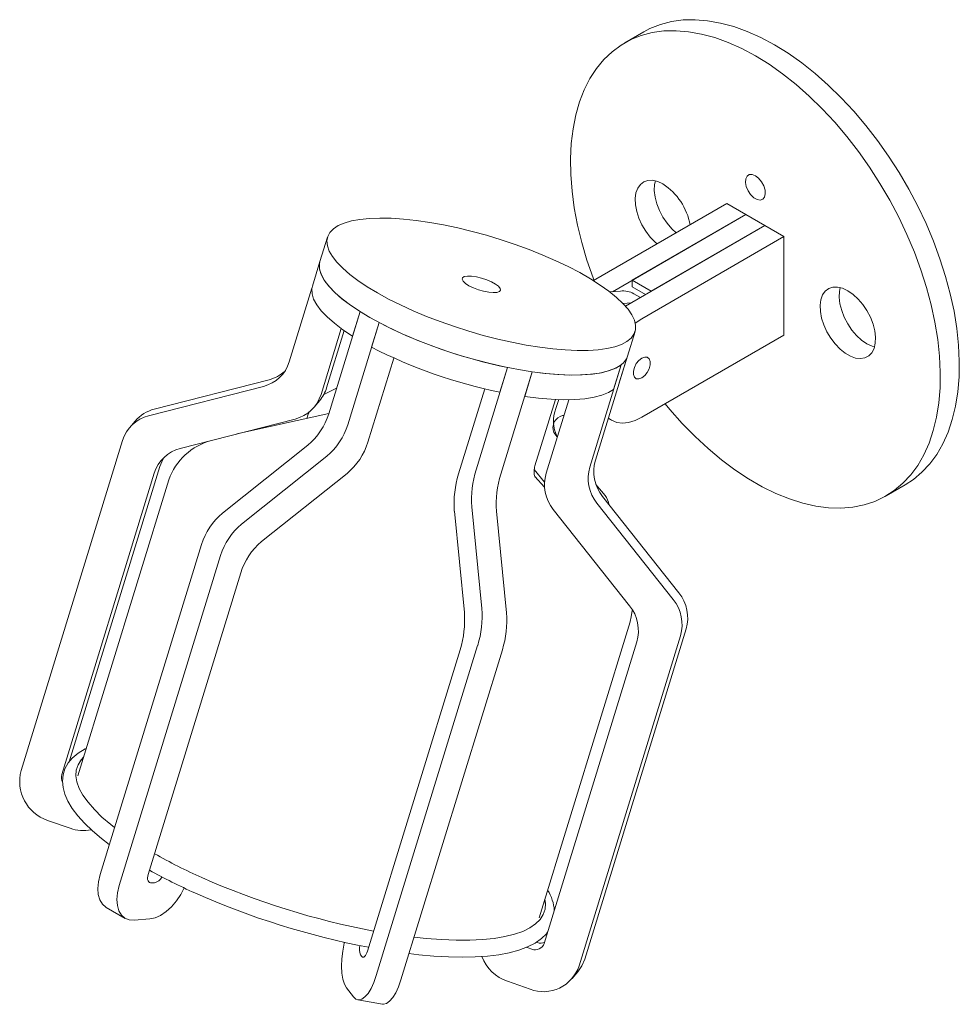
# Model space of a CAD drawing. Units: millimetres. Extents: x 444 to 736, y 268 to 582.
# Drawn here: x 682 to 728, y 532 to 581 of the extents above; entities that cross this region are included whole.
import ezdxf

# ---------------------------------------------------------------- set-up
doc = ezdxf.new("R2010")
doc.units = ezdxf.units.MM

msp = doc.modelspace()

# ---------------------------------------------------------------- linework, layer by layer
at = {"color": 7, "linetype": 'Continuous', "lineweight": 15}
for p, q in [((712.628, 579.903), (711.681, 579.356)), ((710.127, 567.539), (716.759, 571.367)), ((716.759, 571.367), (717.707, 570.82)), ((711.074, 566.991), (717.707, 570.82)), ((712.05, 567.555), (717.707, 570.82)), ((717.707, 570.82), (718.654, 570.273)), ((718.654, 570.273), (711.721, 566.271)), ((712.997, 567.008), (718.654, 570.273)), ((719.602, 569.726), (718.654, 570.273)), ((696.905, 569.707), (696.53, 568.486)), ((719.602, 569.726), (712.531, 565.644)), ((719.602, 564.827), (719.602, 569.726)), ((696.53, 568.486), (696.155, 567.264)), ((712.05, 567.228), (712.05, 567.555)), ((712.05, 567.555), (712.997, 567.008)), ((712.05, 567.228), (712.714, 566.845)), ((695.006, 563.503), (696.131, 567.163)), ((711.476, 567.023), (710.94, 566.981)), ((712.462, 566.699), (712.135, 566.887)), ((712.021, 566.444), (711.591, 566.41)), ((696.966, 560.92), (698.527, 566)), ((698.152, 564.778), (698.527, 566)), ((697.914, 560.373), (699.475, 565.453)), ((699.1, 564.231), (699.475, 565.453)), ((712.531, 565.644), (712.209, 565.43)), ((697.59, 565.158), (696.583, 561.88)), ((697.736, 565.054), (696.862, 562.213)), ((711.824, 563.785), (712.199, 565.006)), ((712.531, 560.745), (719.602, 564.827)), ((700.201, 563.694), (698.915, 559.508)), ((709.946, 558.276), (711.507, 563.355)), ((710.225, 558.609), (711.786, 563.688)), ((711.131, 562.134), (711.507, 563.355)), ((711.411, 562.467), (711.786, 563.688)), ((711.448, 562.564), (711.824, 563.785)), ((711.824, 563.785), (711.786, 563.688)), ((704.296, 558.14), (705.857, 563.22)), ((705.482, 561.998), (705.857, 563.22)), ((705.523, 557.926), (707.084, 563.006)), ((706.709, 561.784), (707.084, 563.006)), ((688.287, 561.151), (693.998, 562.614)), ((711.448, 562.564), (711.411, 562.467)), ((688.008, 560.818), (693.718, 562.281)), ((696.723, 561.881), (697.359, 562.197)), ((704.725, 562.165), (703.423, 557.931)), ((696.24, 561.249), (696.52, 561.582)), ((707.217, 558.327), (708.234, 561.635)), ((708.899, 561.623), (707.774, 557.964)), ((708.265, 561.191), (708.4, 561.629)), ((696.972, 560.939), (692.406, 559.918)), ((687.342, 560.56), (687.062, 560.227)), ((695.295, 560.658), (689.584, 559.194)), ((708.596, 560.838), (708.659, 560.843)), ((710.865, 560.692), (711.031, 560.597)), ((708.331, 559.777), (708.158, 559.99)), ((681.677, 543.19), (686.72, 559.596)), ((691.679, 555.98), (695.931, 559.365)), ((692.627, 555.433), (696.879, 558.818)), ((688.296, 557.973), (683.691, 542.99)), ((688.576, 558.306), (684.065, 543.63)), ((697.88, 557.953), (693.628, 554.568)), ((707.186, 558.152), (707.695, 557.526)), ((689.012, 557.639), (684.487, 542.919)), ((707.697, 557.282), (707.214, 557.796)), ((710.703, 556.861), (710.253, 557.414)), ((724.68, 556.839), (725.627, 557.386)), ((714.095, 551.69), (710.305, 556.478)), ((714.374, 552.023), (710.585, 556.811)), ((703.212, 556.087), (703.71, 551.04)), ((704.583, 551.249), (704.085, 556.297)), ((705.81, 551.035), (705.312, 556.083)), ((708.134, 556.166), (711.923, 551.378)), ((685.602, 538.018), (690.644, 554.425)), ((686.549, 537.472), (691.592, 553.878)), ((692.593, 553.013), (687.988, 538.03)), ((707.428, 535.868), (711.953, 550.588)), ((709.692, 533.819), (714.734, 550.225)), ((709.412, 533.486), (714.455, 549.892)), ((703.499, 549.196), (698.894, 534.214)), ((699.33, 533), (704.372, 549.406)), ((700.557, 532.786), (705.599, 549.192)), ((712.283, 549.58), (707.678, 534.597)), ((684.605, 543.65), (684.761, 543.81)), ((684.115, 540.318), (682.991, 540.712)), ((688.173, 537.6), (688.302, 537.61)), ((685.9, 536.389), (686.848, 535.842)), ((707.702, 536.759), (707.742, 536.539)), ((688.067, 535.813), (687.288, 535.751)), ((707.349, 534.638), (707.292, 534.658)), ((698.61, 533.948), (698.553, 534.023)), ((706.882, 534.371), (706.812, 534.401)), ((707.07, 534.305), (706.882, 534.371)), ((709.07, 532.855), (709.35, 533.188)), ((705.854, 532.712), (706.978, 532.318)), ((697.849, 532.39), (698.194, 531.935)), ((698.411, 531.788), (699.638, 531.574))]:
    msp.add_line(p, q, dxfattribs=at)
at = {"color": 7, "linetype": 'Continuous', "lineweight": 15, "flags": 128}
for points in [[(719.128, 579.259), (718.449, 579.622), (717.774, 579.925), (717.106, 580.167), (716.449, 580.345), (715.807, 580.46), (715.183, 580.51), (714.581, 580.495), (714.003, 580.415), (713.454, 580.271), (712.935, 580.064), (712.628, 579.903)], [(718.18, 578.712), (717.501, 579.075), (716.826, 579.378), (716.158, 579.62), (715.502, 579.798), (714.86, 579.913), (714.236, 579.963), (713.633, 579.948), (713.056, 579.868), (712.506, 579.724), (711.987, 579.517), (711.503, 579.247), (711.054, 578.917), (710.645, 578.527), (710.277, 578.08), (709.952, 577.579), (709.671, 577.026), (709.438, 576.424), (709.252, 575.777), (709.115, 575.088), (709.027, 574.361), (708.989, 573.599), (709.002, 572.808), (709.065, 571.99), (709.177, 571.152), (709.339, 570.296), (709.549, 569.429), (709.806, 568.555), (710.109, 567.678), (710.155, 567.555)], [(725.627, 557.386), (726.034, 557.652), (726.463, 558.013), (726.853, 558.431), (727.199, 558.905), (727.502, 559.433), (727.759, 560.01), (727.969, 560.635), (728.131, 561.304), (728.243, 562.013), (728.306, 562.758), (728.319, 563.535), (728.281, 564.34), (728.193, 565.168), (728.056, 566.016), (727.87, 566.878), (727.637, 567.749), (727.356, 568.626), (727.031, 569.502), (726.663, 570.374), (726.254, 571.236), (725.805, 572.084), (725.321, 572.914), (724.802, 573.72), (724.252, 574.498), (723.675, 575.245), (723.072, 575.955), (722.448, 576.626), (721.806, 577.252), (721.15, 577.832), (720.482, 578.362), (719.807, 578.838), (719.128, 579.259)], [(713.697, 561.419), (713.932, 561.137), (714.545, 560.446), (715.179, 559.797), (715.828, 559.193), (716.491, 558.638), (717.163, 558.135), (717.841, 557.686), (718.52, 557.293), (719.197, 556.96), (719.869, 556.688), (720.532, 556.478), (721.182, 556.331), (721.815, 556.249), (722.429, 556.231), (723.019, 556.279), (723.583, 556.39), (724.118, 556.566), (724.62, 556.805), (725.087, 557.105), (725.516, 557.466), (725.905, 557.884), (726.252, 558.358), (726.555, 558.886), (726.812, 559.463), (727.022, 560.088), (727.183, 560.757), (727.296, 561.466), (727.359, 562.211), (727.371, 562.988), (727.333, 563.793), (727.246, 564.621), (727.109, 565.469), (726.923, 566.331), (726.689, 567.202), (726.409, 568.079), (726.084, 568.955), (725.716, 569.827), (725.306, 570.689), (724.858, 571.537), (724.373, 572.367), (723.855, 573.173), (723.305, 573.951), (722.727, 574.698), (722.125, 575.408), (721.501, 576.079), (720.859, 576.705), (720.202, 577.285), (719.534, 577.815), (718.859, 578.291), (718.18, 578.712), (718.18, 578.712)], [(718.18, 572.752), (718.02, 572.813), (717.876, 572.807), (717.766, 572.732), (717.7, 572.597), (717.687, 572.418), (717.727, 572.212), (717.816, 572.003), (717.945, 571.813), (718.099, 571.663), (718.262, 571.569), (718.416, 571.541), (718.544, 571.583), (718.634, 571.689), (718.674, 571.848), (718.66, 572.043), (718.595, 572.253), (718.484, 572.456), (718.341, 572.628), (718.18, 572.752)], [(713.29, 569.365), (713.196, 569.447), (712.952, 569.7), (712.732, 569.991), (712.542, 570.31), (712.39, 570.644), (712.281, 570.982), (712.219, 571.312), (712.207, 571.622), (712.244, 571.9), (712.33, 572.136), (712.461, 572.323), (712.633, 572.452), (712.839, 572.52), (713.072, 572.525), (713.323, 572.465), (713.584, 572.343)], [(713.206, 572.5), (713.167, 572.312), (713.154, 572.017), (713.192, 571.696), (713.277, 571.36), (713.408, 571.022), (713.58, 570.695), (713.786, 570.389), (714.019, 570.115), (714.238, 569.912)], [(709.315, 564.067), (708.73, 564.092), (708.108, 564.146), (707.455, 564.228), (706.777, 564.337), (706.079, 564.473), (705.367, 564.634), (704.649, 564.819), (703.929, 565.027), (703.215, 565.254), (702.513, 565.501), (701.828, 565.764), (701.168, 566.04), (700.537, 566.329), (699.942, 566.626), (699.387, 566.93), (698.878, 567.237), (698.418, 567.546), (698.012, 567.852), (697.664, 568.155), (697.376, 568.45), (697.152, 568.736), (696.992, 569.01), (696.899, 569.269), (696.873, 569.512), (696.915, 569.735), (697.023, 569.938), (697.198, 570.118), (697.438, 570.273), (697.74, 570.403), (698.102, 570.507), (698.52, 570.582), (698.992, 570.629), (699.512, 570.648), (700.077, 570.637), (700.681, 570.598), (701.319, 570.53), (701.986, 570.434), (702.675, 570.312), (703.38, 570.163), (704.096, 569.99), (704.816, 569.793), (705.534, 569.575), (706.243, 569.338), (706.937, 569.083), (707.61, 568.813), (708.256, 568.53), (708.87, 568.237), (709.445, 567.936), (709.978, 567.63), (710.463, 567.322), (710.896, 567.014), (711.274, 566.709), (711.592, 566.41), (711.849, 566.119), (712.041, 565.838), (712.167, 565.572), (712.227, 565.321), (712.219, 565.087), (712.144, 564.874), (712.002, 564.683), (711.795, 564.515), (711.523, 564.372), (711.191, 564.255), (710.8, 564.165), (710.355, 564.104), (709.858, 564.071), (709.315, 564.067)], [(708.94, 562.846), (708.355, 562.871), (707.733, 562.924), (707.08, 563.006), (706.401, 563.116), (705.703, 563.251), (704.992, 563.413), (704.273, 563.598), (703.554, 563.805), (702.84, 564.033), (702.137, 564.28), (701.453, 564.542), (700.793, 564.819), (700.162, 565.107), (699.566, 565.404), (699.012, 565.708), (698.502, 566.016), (698.043, 566.324), (697.637, 566.631), (697.289, 566.934), (697.001, 567.229), (696.776, 567.515), (696.617, 567.789), (696.524, 568.048), (696.498, 568.29), (696.53, 568.486)], [(698.527, 566), (698.047, 566.321), (697.625, 566.641), (697.265, 566.956), (696.971, 567.263), (696.747, 567.559), (696.593, 567.842), (696.511, 568.108), (696.503, 568.356), (696.53, 568.486)], [(705.148, 566.945), (704.922, 566.964), (704.67, 567.013), (704.408, 567.086), (704.158, 567.18), (703.936, 567.287), (703.76, 567.399), (703.643, 567.507), (703.594, 567.605), (703.615, 567.684), (703.706, 567.739), (703.86, 567.766), (704.065, 567.762), (704.306, 567.728), (704.566, 567.667), (704.824, 567.582), (705.062, 567.481), (705.263, 567.371), (705.411, 567.259), (705.495, 567.155), (705.509, 567.066), (705.452, 566.998), (705.329, 566.957), (705.148, 566.945)], [(698.152, 564.778), (697.671, 565.1), (697.249, 565.42), (696.89, 565.734), (696.596, 566.042), (696.371, 566.338), (696.217, 566.621), (696.136, 566.887), (696.127, 567.135), (696.155, 567.264)], [(722.776, 567.036), (722.516, 567.158), (722.264, 567.218), (722.031, 567.214), (721.825, 567.146), (721.653, 567.016), (721.522, 566.83), (721.436, 566.593), (721.399, 566.315), (721.412, 566.005), (721.473, 565.675), (721.582, 565.337), (721.734, 565.003), (721.924, 564.684), (722.145, 564.394), (722.388, 564.141), (722.645, 563.935), (722.908, 563.783), (723.165, 563.692), (723.408, 563.664), (723.629, 563.7), (723.819, 563.8), (723.971, 563.959), (724.08, 564.171), (724.141, 564.43), (724.154, 564.725), (724.116, 565.046), (724.031, 565.381), (723.9, 565.719), (723.728, 566.047), (723.522, 566.353), (723.289, 566.626), (723.037, 566.857), (722.776, 567.036)], [(723.724, 564.399), (723.463, 564.578), (723.212, 564.809), (722.979, 565.082), (722.772, 565.388), (722.601, 565.716), (722.47, 566.054), (722.384, 566.389), (722.347, 566.71), (722.359, 567.005), (722.398, 567.194)], [(724.102, 564.241), (723.985, 564.277), (723.724, 564.399)], [(711.507, 563.355), (711.248, 563.197), (710.922, 563.066), (710.532, 562.965), (710.081, 562.894), (709.573, 562.854), (709.014, 562.845), (708.409, 562.867), (707.764, 562.921), (707.084, 563.006)], [(711.824, 563.785), (711.769, 563.653), (711.627, 563.461), (711.419, 563.293), (711.148, 563.15), (710.816, 563.034), (710.425, 562.944), (709.98, 562.883), (709.483, 562.85), (708.94, 562.846)], [(712.531, 563.685), (712.385, 563.571), (712.258, 563.413), (712.163, 563.228), (712.113, 563.039), (712.113, 562.869), (712.163, 562.738), (712.258, 562.662), (712.385, 562.651), (712.531, 562.705), (712.676, 562.818), (712.803, 562.977), (712.898, 563.162), (712.948, 563.351), (712.948, 563.521), (712.898, 563.652), (712.803, 563.728), (712.676, 563.739), (712.531, 563.685)], [(711.131, 562.134), (710.873, 561.975), (710.547, 561.845), (710.156, 561.743), (709.705, 561.672), (709.198, 561.632), (708.639, 561.623), (708.034, 561.646), (707.389, 561.7), (706.709, 561.784)], [(695.875, 560.694), (695.927, 560.845), (695.988, 561.003)], [(710.871, 560.711), (711.031, 560.597), (711.284, 560.493), (711.567, 560.456), (711.875, 560.487), (712.199, 560.584), (712.531, 560.745)], [(707.228, 557.761), (707.23, 557.758), (707.213, 557.799), (707.186, 557.904), (707.175, 558.07), (707.204, 558.281), (707.221, 558.325)], [(711.946, 550.594), (712.012, 550.822), (712.052, 551.136)], [(684.908, 544.289), (684.853, 544.265), (684.503, 544.053), (684.213, 543.809), (684.012, 543.566), (683.853, 543.278), (683.76, 542.977), (683.73, 542.665), (683.759, 542.346), (683.848, 542.015), (683.997, 541.669), (684.211, 541.31), (684.488, 540.94), (684.825, 540.565), (685.218, 540.187), (685.663, 539.809), (686.059, 539.507)], [(686.32, 540.356), (686.135, 540.503), (685.694, 540.879), (685.315, 541.249), (684.999, 541.61), (684.748, 541.96), (684.563, 542.297), (684.446, 542.62), (684.397, 542.925), (684.417, 543.212), (684.505, 543.479), (684.66, 543.724), (684.772, 543.846)], [(685.9, 536.389), (685.886, 536.398), (685.713, 536.548), (685.586, 536.76), (685.509, 537.023), (685.486, 537.329), (685.518, 537.665), (685.602, 538.018)], [(687.988, 538.03), (687.967, 537.941), (687.959, 537.857), (687.965, 537.781), (687.984, 537.715), (688.016, 537.662), (688.059, 537.625), (688.112, 537.604), (688.173, 537.6)], [(687.288, 535.751), (687.045, 535.766), (686.833, 535.851), (686.661, 536.001), (686.534, 536.213), (686.457, 536.476), (686.434, 536.782), (686.465, 537.118), (686.549, 537.472)], [(689.781, 537.358), (689.612, 537.033), (689.395, 536.708), (689.149, 536.419), (688.883, 536.177), (688.606, 535.991), (688.331, 535.868), (688.067, 535.813)], [(707.713, 536.795), (707.74, 536.583), (707.721, 536.297), (707.633, 536.03), (707.477, 535.785), (707.254, 535.564), (706.966, 535.367), (706.614, 535.196), (706.2, 535.051), (705.726, 534.935), (705.196, 534.846), (704.612, 534.786), (703.978, 534.756), (703.297, 534.755), (702.574, 534.783), (701.813, 534.84), (701.208, 534.903)], [(700.958, 534.09), (701.451, 534.032), (702.198, 533.966), (702.915, 533.926), (703.599, 533.913), (704.246, 533.927), (704.854, 533.968), (705.42, 534.037), (705.943, 534.135), (706.421, 534.263), (706.852, 534.422), (707.231, 534.615), (707.554, 534.843), (707.789, 535.073), (707.852, 535.162)], [(697.748, 534.658), (697.735, 534.601), (697.663, 534.216), (697.619, 533.831), (697.606, 533.46), (697.623, 533.119), (697.671, 532.819), (697.747, 532.573), (697.849, 532.39)], [(698.894, 534.214), (698.864, 534.128), (698.83, 534.054), (698.792, 533.993), (698.753, 533.947), (698.714, 533.919), (698.676, 533.91), (698.641, 533.919), (698.61, 533.948)], [(709.35, 533.188), (709.547, 533.476), (709.692, 533.819)], [(698.194, 531.935), (698.317, 531.822), (698.457, 531.784), (698.608, 531.821), (698.765, 531.933), (698.921, 532.115), (699.071, 532.36), (699.209, 532.659), (699.33, 533)], [(699.638, 531.574), (699.684, 531.57), (699.835, 531.607), (699.992, 531.719), (700.149, 531.901), (700.299, 532.146), (700.436, 532.445), (700.557, 532.786)]]:
    msp.add_lwpolyline(points, dxfattribs=at)
at = {"color": 7, "linetype": 'Continuous', "lineweight": 15}
for centre, radius, start, end in [((711.92, 569.777), 3.059, 10.0867, 57.037), ((711.592, 565.92), 1.11, 60.6663, 95.9963), ((710.699, 587.294), 24.556, 242.8015, 258.6284), ((710.324, 586.073), 24.556, 242.8015, 258.6284), ((693.279, 564.034), 1.807, 284.0585, 342.9068), ((693.548, 564.388), 1.83, 284.232, 312.892), ((694.856, 562.411), 1.807, 284.0585, 342.9068), ((695.14, 562.74), 1.801, 320.0045, 342.9826), ((688.734, 559.384), 1.822, 104.1894, 139.8293), ((693.842, 561.878), 3.268, 309.7456, 342.9594), ((709.82, 560.558), 1.679, 157.8427, 207.6042), ((688.446, 559.065), 1.807, 104.0585, 162.9068), ((694.789, 561.331), 3.268, 309.7456, 342.9594), ((708.746, 560.223), 0.633, 103.7606, 201.585), ((691.893, 556.648), 3.04, 104.4199, 160.9847), ((695.79, 560.466), 3.268, 309.7454, 342.9596), ((690.023, 557.442), 1.807, 104.0585, 162.9069), ((690.303, 557.776), 1.807, 146.9688, 162.9577), ((712.119, 558.053), 1.974, 163.6346, 219.0024), ((708.141, 556.457), 4.943, 162.6517, 184.2868), ((709.014, 556.666), 4.943, 162.6518, 184.2866), ((710.241, 556.452), 4.943, 162.6518, 184.2867), ((709.668, 557.408), 1.974, 163.6346, 219.0024), ((711.839, 557.72), 1.974, 163.6347, 219.0024), ((709.88, 556.236), 1.034, 10.0259, 37.233), ((693.769, 553.467), 3.268, 129.7454, 162.9596), ((694.716, 552.92), 3.268, 129.7454, 162.9596), ((695.717, 552.055), 3.268, 129.7456, 162.9594), ((712.561, 550.448), 1.974, 343.6347, 39.0024), ((712.841, 550.781), 1.974, 343.6347, 39.0024), ((699.654, 550.88), 4.943, 342.652, 4.2866), ((710.39, 550.136), 1.974, 343.6346, 39.0024), ((698.781, 550.67), 4.943, 342.6518, 4.2867), ((700.881, 550.666), 4.943, 342.6517, 4.2869), ((683.639, 542.643), 2.037, 164.407, 251.4425), ((684.161, 542.852), 0.49, 163.5593, 209.507), ((684.78, 542.194), 1.99, 250.4953, 280.6637), ((701.75, 562.85), 27.33, 240.5282, 246.0654), ((701.667, 562.641), 27.946, 240.8423, 246.0374), ((688.181, 538.157), 0.56, 282.4595, 332.2766), ((706.378, 573.285), 38.746, 246.0699, 259.324), ((706.362, 573.247), 39.545, 246.0627, 259.2005), ((706.144, 536.125), 2.037, 2.8223, 33.1504), ((699.267, 534.328), 0.777, 167.8724, 203.0661), ((707.235, 534.74), 0.465, 249.1469, 342.0869), ((707.515, 535.1), 0.49, 250.3019, 291.2873), ((706.547, 534.692), 2.098, 200.8541, 250.7094), ((707.641, 534.058), 1.862, 249.1472, 342.0865)]:
    msp.add_arc(centre, radius, start, end, dxfattribs=at)

doc.saveas('drawing.dxf')
